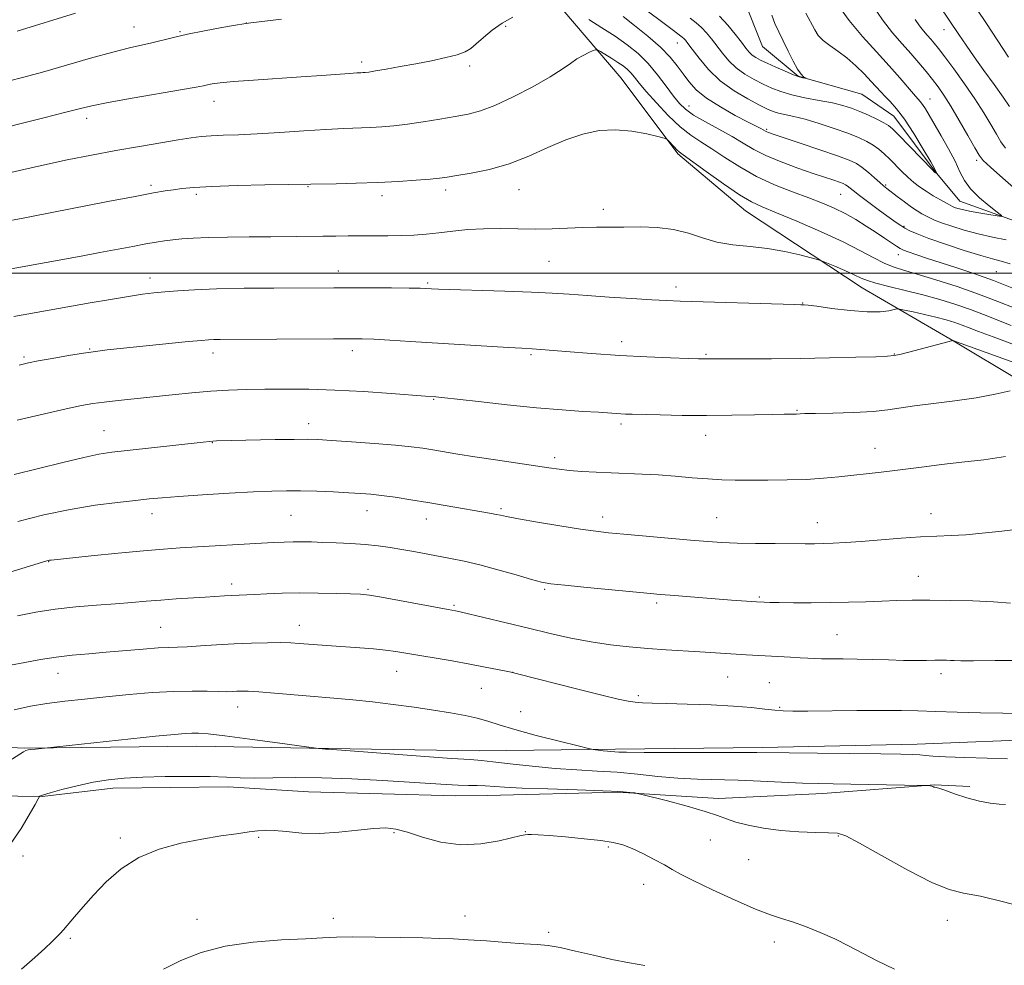
# Model space of a CAD drawing. Extents: x 2162300 to 2165200, y 342300 to 345200.
# Drawn here: x 2163106 to 2163348, y 343830 to 344062 of the extents above; entities that cross this region are included whole.
import ezdxf

# ---------------------------------------------------------------- set-up
doc = ezdxf.new("R2010")
doc.units = 0
doc.header["$MEASUREMENT"] = 0
for name, color, linetype, lineweight in [('32000', 7, 'Continuous', 0), ('DTM HARD BREAKLINE', 7, 'Continuous', 0), ('DTM SPOT ELEVATION', 2, 'Continuous', 13), ('INDEX CONTOUR', 41, 'Continuous', 13), ('INTERMEDIATE CONTOUR', 44, 'Continuous', 0)]:
    doc.layers.add(name, color=color, linetype=linetype, lineweight=lineweight)

msp = doc.modelspace()

# ---------------------------------------------------------------- linework, layer by layer
at = {"layer": '32000', "flags": 128}
msp.add_lwpolyline([(2162500, 344000), (2165000, 344000)], dxfattribs=at)
at = {"layer": 'DTM HARD BREAKLINE'}
for points in [[(2163490.51, 343940.96, 1158.52), (2163479.47, 343944.51, 1156.5), (2163468.9, 343947.61, 1154.85), (2163447.31, 343951.5, 1153.48), (2163437.67, 343952.77, 1151.55), (2163425.76, 343952.18, 1148.94), (2163414.71, 343957.56, 1147.98), (2163407.31, 343962.98, 1147.06), (2163401.24, 343973.92, 1146.6), (2163389.18, 343987.08, 1145.78), (2163382.23, 343994.34, 1144.54), (2163369.27, 344005.66, 1143.49), (2163355.92, 344011.01, 1142.57), (2163337.52, 344017.69, 1141.2), (2163331.48, 344024.96, 1139.91), (2163321.25, 344038.6, 1139.18), (2163313.4, 344044.02, 1138.68), (2163297.77, 344048.43, 1137.9), (2163288.98, 344055.67, 1136.7), (2163284.27, 344067.53, 1135.42)], [(2163066.24, 343885.06, 1168.19), (2163107.51, 343883.21, 1171.9), (2163149.67, 343883.67, 1172.64), (2163182.22, 343883.1, 1171.95), (2163219.35, 343882.58, 1171.26), (2163252.8, 343882.95, 1169.75), (2163289, 343883.34, 1169.66), (2163327.04, 343884.2, 1169.34), (2163360.02, 343885.48, 1168.97), (2163385.69, 343885.75, 1168.05), (2163400.33, 343887.74, 1166.86), (2163406.23, 343893.31, 1166.17), (2163404.23, 343908.87, 1164.75), (2163396.64, 343933.08, 1163.29), (2163385.46, 343949, 1161.82), (2163368.35, 343963.94, 1159.48), (2163336.05, 343983.3, 1156.04), (2163313.45, 343996.35, 1152.7), (2163284.83, 344015.29, 1150.77), (2163268.18, 344029.32, 1150.22), (2163254.23, 344047.96, 1149.12), (2163239.84, 344064.76, 1146.47)], [(2163010.89, 343874.84, 1169.29), (2163033.35, 343874.62, 1169.93), (2163055.35, 343874.86, 1170.53), (2163070.48, 343874.11, 1170.94), (2163093.88, 343871.61, 1172.31), (2163111.76, 343871.34, 1174.06), (2163129.15, 343873.36, 1174.51), (2163157.57, 343873.67, 1174.51), (2163177.29, 343872.51, 1175.16), (2163213.51, 343871.52, 1174.79), (2163221.3, 343871.61, 1174.79), (2163253.37, 343872.41, 1174.15), (2163278.14, 343870.84, 1173.41), (2163303.79, 343872.04, 1172.64), (2163331.27, 343874.17, 1171.95), (2163339.98, 343873.8, 1171.49)]]:
    msp.add_polyline3d(points, dxfattribs=at)
at = {"layer": 'DTM SPOT ELEVATION'}
for p in [(2163134.4, 344060.51, 1143.24), (2163162.02, 344061.49, 1143.99), (2163225.84, 344060.68, 1146.24), (2163145.74, 344059.35, 1143.89), (2163333.6, 344059.85, 1147.32), (2163268, 344056.61, 1142.76), (2163190.36, 344051.92, 1145.61), (2163216.94, 344050.92, 1146.39), (2163154.08, 344042.19, 1146.66), (2163270.88, 344041.09, 1145.28), (2163330.14, 344042.84, 1142.8), (2163122.71, 344038.09, 1146.48), (2163290.03, 344035.32, 1143.8), (2163341.67, 344027.74, 1143.66), (2163138.54, 344021.56, 1149.69), (2163177.22, 344021.22, 1150.1), (2163319.25, 344021.65, 1143.82), (2163149.72, 344019.35, 1150.33), (2163195.4, 344019, 1150.46), (2163211.02, 344020.42, 1150.43), (2163229.05, 344020.5, 1150.8), (2163308.18, 344019.38, 1146.9), (2163249.84, 344015.67, 1151.54), (2163323.8, 344011.53, 1145.84), (2163322.39, 344004.52, 1148.6), (2163236.48, 344002.88, 1152.92), (2163184.61, 344000.5, 1153.35), (2163346.52, 344000.37, 1147.04), (2163138.36, 343998.77, 1153.42), (2163206.58, 343997.6, 1153.79), (2163267.67, 343996.58, 1153.51), (2163298.85, 343992.69, 1153.93), (2163254.31, 343983.15, 1155.49), (2163123.45, 343981.37, 1155.89), (2163153.82, 343980.36, 1156.53), (2163188.08, 343980.96, 1156.47), (2163275.05, 343980.01, 1155.84), (2163321.38, 343980.14, 1155.92), (2163107.31, 343979.4, 1155.75), (2163232, 343979.94, 1156.21), (2163208.09, 343968.98, 1158.1), (2163297.45, 343966.23, 1157.89), (2163127.05, 343961.27, 1159.12), (2163177.36, 343962.96, 1159.41), (2163254.21, 343962.89, 1158.35), (2163153.69, 343958.29, 1160.07), (2163275, 343960.14, 1158.67), (2163316.65, 343956.95, 1159.28), (2163237.89, 343954.61, 1159.6), (2163191.72, 343941.59, 1162.67), (2163224.62, 343942.06, 1161.76), (2163138.82, 343940.86, 1162.59), (2163173.01, 343940.47, 1162.97), (2163206.32, 343939.54, 1162.64), (2163249.69, 343940.06, 1161.46), (2163277.67, 343939.88, 1161.13), (2163330.46, 343940.89, 1161.34), (2163302.43, 343938.68, 1161.28), (2163113.4, 343929.02, 1164.06), (2163327.31, 343925.46, 1163.22), (2163158.4, 343923.61, 1165.53), (2163191.93, 343922.23, 1165.81), (2163235.43, 343922.24, 1164.21), (2163288.19, 343920.39, 1163.81), (2163213.06, 343918.35, 1165.79), (2163262.93, 343918.92, 1164.31), (2163140.93, 343912.91, 1167.09), (2163175.08, 343913.38, 1167.31), (2163307.3, 343911.1, 1165.07), (2163115.69, 343901.63, 1168.73), (2163199.02, 343902.09, 1168.78), (2163227.56, 343901.86, 1167.99), (2163280.42, 343900.73, 1166.86), (2163332.85, 343901.55, 1166.45), (2163219.83, 343897.96, 1168.88), (2163290.62, 343899.31, 1167), (2163258.4, 343896.1, 1167.73), (2163159.92, 343893.33, 1170.66), (2163293.2, 343893.21, 1167.84), (2163229.5, 343892.15, 1169.14), (2163165.07, 343861.28, 1176.2), (2163198.36, 343862.43, 1176.15), (2163230.63, 343862.68, 1175.95), (2163307.64, 343861.59, 1174.12), (2163131.04, 343861.15, 1175.68), (2163251.03, 343858.91, 1176.23), (2163276.12, 343860.62, 1175.07), (2163107.11, 343856.68, 1174.39), (2163285.61, 343855.81, 1174.96), (2163259.71, 343849.77, 1176.58), (2163215.83, 343841.97, 1177.4), (2163149.9, 343841.12, 1177.45), (2163183.39, 343841.34, 1177.54), (2163334.47, 343840.89, 1174.53), (2163236.34, 343837.96, 1177.65), (2163118.74, 343836.47, 1176.22), (2163291.89, 343835.52, 1176.51)]:
    msp.add_point(p, dxfattribs=at)
at = {"layer": 'INDEX CONTOUR'}
for points in [[(2163341.679, 344064.895, 1150), (2163344.04, 344061.338, 1150), (2163349.473, 344053.111, 1150)], [(2163299.634, 344063.916, 1140), (2163301.807, 344059.787, 1140), (2163302.705, 344058.389, 1140), (2163303.861, 344057.176, 1140), (2163305.498, 344055.942, 1140), (2163307.518, 344054.561, 1140), (2163309.73, 344052.925, 1140), (2163311.951, 344050.99, 1140), (2163314.01, 344048.971, 1140), (2163315.738, 344047.144, 1140), (2163318.086, 344044.537, 1140), (2163319.134, 344043.428, 1140), (2163320.398, 344042.153, 1140), (2163321.973, 344040.397, 1140), (2163323.924, 344037.818, 1140), (2163326.228, 344034.286, 1140), (2163328.52, 344030.496, 1140), (2163330.344, 344027.353, 1140), (2163331.374, 344025.528, 1140), (2163331.783, 344024.759, 1140), (2163331.889, 344024.483, 1140), (2163331.874, 344024.472, 1140), (2163331.426, 344024.727, 1140), (2163331.264, 344024.855, 1140), (2163330.755, 344025.363, 1140), (2163322.441, 344033.977, 1140), (2163320.971, 344035.456, 1140), (2163319.954, 344036.306, 1140), (2163318.818, 344036.984, 1140), (2163317.132, 344037.842, 1140), (2163315.061, 344038.822, 1140), (2163312.914, 344039.765, 1140), (2163310.893, 344040.548, 1140), (2163308.763, 344041.208, 1140), (2163306.179, 344041.823, 1140), (2163302.943, 344042.456, 1140), (2163299.426, 344043.126, 1140), (2163296.15, 344043.841, 1140), (2163293.491, 344044.611, 1140), (2163291.265, 344045.469, 1140), (2163289.151, 344046.445, 1140), (2163286.909, 344047.578, 1140), (2163284.637, 344048.899, 1140), (2163282.516, 344050.44, 1140), (2163280.685, 344052.204, 1140), (2163279.112, 344054.078, 1140), (2163276.456, 344057.603, 1140), (2163275.237, 344059.102, 1140), (2163274.007, 344060.402, 1140), (2163272.688, 344061.531, 1140), (2163271.149, 344062.67, 1140)], [(2163351.058, 343991.374, 1150), (2163346.893, 343993.042, 1150), (2163342.122, 343994.841, 1150), (2163336.832, 343996.676, 1150), (2163331.581, 343998.381, 1150), (2163327.043, 343999.766, 1150), (2163323.686, 344000.728, 1150), (2163321.155, 344001.505, 1150), (2163318.884, 344002.42, 1150), (2163316.342, 344003.738, 1150), (2163313.109, 344005.498, 1150), (2163308.8, 344007.686, 1150), (2163303.28, 344010.217, 1150), (2163297.43, 344012.739, 1150), (2163292.384, 344014.831, 1150), (2163288.904, 344016.26, 1150), (2163286.257, 344017.514, 1150), (2163283.338, 344019.274, 1150), (2163279.398, 344021.963, 1150), (2163275.127, 344025.006, 1150), (2163269.488, 344029.072, 1150), (2163268.495, 344029.808, 1150), (2163267.92, 344030.324, 1150), (2163267.235, 344031.035, 1150), (2163265.875, 344032.514, 1150), (2163265.455, 344032.909, 1150), (2163264.778, 344033.185, 1150), (2163263.264, 344033.576, 1150), (2163260.515, 344034.225, 1150), (2163256.864, 344034.894, 1150), (2163252.828, 344035.249, 1150), (2163248.811, 344035.02, 1150), (2163244.784, 344034.178, 1150), (2163240.608, 344032.756, 1150), (2163236.177, 344030.846, 1150), (2163231.516, 344028.764, 1150), (2163226.684, 344026.886, 1150), (2163221.814, 344025.503, 1150), (2163217.34, 344024.577, 1150), (2163213.772, 344023.986, 1150), (2163211.382, 344023.611, 1150), (2163209.498, 344023.354, 1150), (2163207.214, 344023.118, 1150), (2163203.824, 344022.833, 1150), (2163199.445, 344022.531, 1150), (2163194.396, 344022.271, 1150), (2163189.065, 344022.094, 1150), (2163184.108, 344021.989, 1150), (2163177.846, 344021.884, 1150), (2163172.302, 344021.771, 1150), (2163166.602, 344021.667, 1150), (2163159.768, 344021.519, 1150), (2163153.492, 344021.322, 1150), (2163149.066, 344021.075, 1150), (2163146.169, 344020.796, 1150), (2163144.076, 344020.505, 1150), (2163142.037, 344020.19, 1150), (2163139.189, 344019.702, 1150), (2163134.641, 344018.858, 1150), (2163127.947, 344017.566, 1150), (2163109.547, 344013.975, 1150), (2163107.137, 344013.52, 1150), (2163101.824, 344012.56, 1150)], [(2163348.725, 343954.922, 1160), (2163343.385, 343954.136, 1160), (2163338.017, 343953.5, 1160), (2163333.035, 343952.943, 1160), (2163328.741, 343952.408, 1160), (2163321.546, 343951.442, 1160), (2163318.176, 343951.045, 1160), (2163307.788, 343949.934, 1160), (2163303.957, 343949.574, 1160), (2163299.716, 343949.295, 1160), (2163295.024, 343949.142, 1160), (2163290.254, 343949.088, 1160), (2163285.878, 343949.091, 1160), (2163282.215, 343949.123, 1160), (2163278.935, 343949.211, 1160), (2163275.546, 343949.397, 1160), (2163271.689, 343949.701, 1160), (2163267.522, 343950.057, 1160), (2163263.332, 343950.373, 1160), (2163259.343, 343950.583, 1160), (2163251.768, 343950.86, 1160), (2163248.044, 343951.037, 1160), (2163244.536, 343951.255, 1160), (2163241.493, 343951.498, 1160), (2163238.993, 343951.766, 1160), (2163236.457, 343952.113, 1160), (2163223.306, 343954.058, 1160), (2163218.244, 343954.828, 1160), (2163214.05, 343955.499, 1160), (2163207.892, 343956.539, 1160), (2163205.394, 343956.939, 1160), (2163202.572, 343957.305, 1160), (2163198.741, 343957.687, 1160), (2163193.533, 343958.112, 1160), (2163187.861, 343958.529, 1160), (2163182.96, 343958.866, 1160), (2163179.636, 343959.068, 1160), (2163177.011, 343959.149, 1160), (2163173.786, 343959.135, 1160), (2163169.092, 343959.057, 1160), (2163154.666, 343958.741, 1160), (2163153.783, 343958.701, 1160), (2163152.942, 343958.633, 1160), (2163151.411, 343958.472, 1160), (2163132.748, 343956.402, 1160), (2163128.937, 343955.965, 1160), (2163125.752, 343955.483, 1160), (2163122.012, 343954.704, 1160), (2163116.88, 343953.467, 1160), (2163104.946, 343950.464, 1160)], [(2163349.213, 343880.629, 1170), (2163344.225, 343880.786, 1170), (2163338.739, 343880.922, 1170), (2163333.998, 343881.067, 1170), (2163330.912, 343881.24, 1170), (2163329.049, 343881.42, 1170), (2163327.64, 343881.571, 1170), (2163325.904, 343881.672, 1170), (2163322.996, 343881.739, 1170), (2163318.06, 343881.798, 1170), (2163302.529, 343881.951, 1170), (2163295.526, 343882.03, 1170), (2163287.564, 343882.142, 1170), (2163282.88, 343882.167, 1170), (2163267.072, 343882.165, 1170), (2163259.829, 343882.175, 1170), (2163255.535, 343882.213, 1170), (2163253.6, 343882.267, 1170), (2163251.652, 343882.397, 1170), (2163250.841, 343882.465, 1170), (2163249.819, 343882.574, 1170), (2163247.926, 343882.805, 1170), (2163247.323, 343882.896, 1170), (2163246.206, 343883.151, 1170), (2163243.616, 343883.784, 1170), (2163238.988, 343884.929, 1170), (2163233.336, 343886.364, 1170), (2163228.066, 343887.78, 1170), (2163224.222, 343888.937, 1170), (2163221.392, 343889.852, 1170), (2163218.804, 343890.608, 1170), (2163215.803, 343891.282, 1170), (2163212.229, 343891.925, 1170), (2163208.04, 343892.58, 1170), (2163203.261, 343893.273, 1170), (2163198.162, 343893.96, 1170), (2163193.076, 343894.575, 1170), (2163188.246, 343895.071, 1170), (2163183.538, 343895.49, 1170), (2163168.974, 343896.723, 1170), (2163165.095, 343897.029, 1170), (2163162.494, 343897.186, 1170), (2163160.86, 343897.225, 1170), (2163159.702, 343897.189, 1170), (2163158.566, 343897.128, 1170), (2163157.139, 343897.085, 1170), (2163155.146, 343897.101, 1170), (2163152.354, 343897.189, 1170), (2163148.707, 343897.256, 1170), (2163144.198, 343897.177, 1170), (2163138.889, 343896.867, 1170), (2163133.161, 343896.387, 1170), (2163127.472, 343895.836, 1170), (2163122.197, 343895.291, 1170), (2163117.377, 343894.75, 1170), (2163112.971, 343894.19, 1170), (2163108.899, 343893.557, 1170), (2163104.921, 343892.664, 1170)]]:
    msp.add_polyline3d(points, dxfattribs=at)
at = {"layer": 'INTERMEDIATE CONTOUR'}
for points in [[(2163327.796, 344072.83, 1148), (2163337.264, 344058.674, 1148), (2163339.051, 344056.028, 1148), (2163341.037, 344053.186, 1148), (2163343.452, 344049.829, 1148), (2163345.986, 344046.332, 1148), (2163348.19, 344043.236, 1148), (2163349.748, 344040.926, 1148)], [(2163307.516, 344065.94, 1142), (2163310.326, 344062.09, 1142), (2163313.591, 344058.179, 1142), (2163317.008, 344054.393, 1142), (2163320.171, 344050.952, 1142), (2163322.75, 344048.046, 1142), (2163326.149, 344044.047, 1142), (2163327.771, 344042.187, 1142), (2163328.35, 344041.429, 1142), (2163329.032, 344040.379, 1142), (2163329.952, 344038.847, 1142), (2163332.91, 344033.769, 1142), (2163334.726, 344030.546, 1142), (2163336.336, 344027.481, 1142), (2163337.533, 344024.938, 1142), (2163338.648, 344022.765, 1142), (2163340.15, 344020.689, 1142), (2163342.322, 344018.533, 1142), (2163344.716, 344016.523, 1142), (2163346.699, 344014.984, 1142), (2163347.742, 344014.153, 1142), (2163347.737, 344013.909, 1142), (2163346.679, 344014.044, 1142), (2163344.665, 344014.371, 1142), (2163342.193, 344014.788, 1142), (2163339.86, 344015.221, 1142), (2163338.138, 344015.601, 1142), (2163336.987, 344015.917, 1142), (2163336.241, 344016.168, 1142), (2163335.713, 344016.378, 1142), (2163335.132, 344016.664, 1142), (2163334.212, 344017.167, 1142), (2163332.764, 344017.983, 1142), (2163330.991, 344019.016, 1142), (2163329.198, 344020.121, 1142), (2163327.617, 344021.197, 1142), (2163326.182, 344022.305, 1142), (2163324.762, 344023.548, 1142), (2163323.262, 344024.988, 1142), (2163320.259, 344027.994, 1142), (2163318.905, 344029.297, 1142), (2163317.59, 344030.435, 1142), (2163316.205, 344031.447, 1142), (2163314.619, 344032.381, 1142), (2163312.621, 344033.325, 1142), (2163309.981, 344034.372, 1142), (2163306.599, 344035.574, 1142), (2163302.901, 344036.787, 1142), (2163299.445, 344037.817, 1142), (2163296.669, 344038.527, 1142), (2163292.929, 344039.356, 1142), (2163291.617, 344039.748, 1142), (2163290.198, 344040.342, 1142), (2163288.208, 344041.317, 1142), (2163285.344, 344042.811, 1142), (2163281.967, 344044.812, 1142), (2163278.599, 344047.271, 1142), (2163275.685, 344050.067, 1142), (2163273.357, 344052.815, 1142), (2163271.668, 344055.062, 1142), (2163270.622, 344056.481, 1142), (2163270.029, 344057.246, 1142), (2163269.654, 344057.654, 1142), (2163269.233, 344058.01, 1142), (2163266.772, 344059.859, 1142), (2163264.132, 344061.859, 1142), (2163260.971, 344064.209, 1142)], [(2163316.008, 344065.888, 1144), (2163318.482, 344062.254, 1144), (2163320.947, 344059.093, 1144), (2163323.305, 344056.382, 1144), (2163325.494, 344053.96, 1144), (2163327.466, 344051.698, 1144), (2163329.221, 344049.582, 1144), (2163330.774, 344047.633, 1144), (2163332.173, 344045.797, 1144), (2163333.607, 344043.739, 1144), (2163335.3, 344041.052, 1144), (2163337.366, 344037.539, 1144), (2163339.474, 344033.839, 1144), (2163341.184, 344030.797, 1144), (2163342.26, 344028.962, 1144), (2163343.282, 344027.69, 1144), (2163345.035, 344026.034, 1144), (2163348.076, 344023.313, 1144), (2163352.045, 344019.89, 1144)], [(2163227.531, 344062.934, 1146), (2163224.923, 344061.454, 1146), (2163222.488, 344059.708, 1146), (2163220.343, 344057.922, 1146), (2163218.586, 344056.363, 1146), (2163217.213, 344055.226, 1146), (2163215.816, 344054.401, 1146), (2163213.885, 344053.701, 1146), (2163211.054, 344052.977, 1146), (2163207.534, 344052.225, 1146), (2163203.68, 344051.474, 1146), (2163199.85, 344050.765, 1146), (2163196.417, 344050.152, 1146), (2163193.757, 344049.696, 1146), (2163192.119, 344049.435, 1146), (2163191.237, 344049.322, 1146), (2163190.719, 344049.286, 1146), (2163190.169, 344049.265, 1146), (2163189.2, 344049.215, 1146), (2163187.421, 344049.099, 1146), (2163180.509, 344048.596, 1146), (2163175.467, 344048.24, 1146), (2163163.772, 344047.439, 1146), (2163158.858, 344047.071, 1146), (2163155.573, 344046.767, 1146), (2163153.619, 344046.516, 1146), (2163152.449, 344046.3, 1146), (2163151.447, 344046.077, 1146), (2163149.713, 344045.725, 1146), (2163146.277, 344045.099, 1146), (2163133.973, 344042.977, 1146), (2163128.039, 344041.919, 1146), (2163123.981, 344041.113, 1146), (2163120.878, 344040.378, 1146), (2163117.286, 344039.448, 1146), (2163112.195, 344038.147, 1146), (2163106.331, 344036.674, 1146), (2163100.852, 344035.313, 1146)], [(2163170.7, 344062.45, 1144), (2163163.122, 344061.54, 1144), (2163161.42, 344061.303, 1144), (2163159.371, 344060.962, 1144), (2163155.961, 344060.369, 1144), (2163151.706, 344059.594, 1144), (2163147.508, 344058.755, 1144), (2163144.065, 344057.957, 1144), (2163138.804, 344056.613, 1144), (2163133.296, 344055.388, 1144), (2163129.178, 344054.355, 1144), (2163123.672, 344052.825, 1144), (2163111.849, 344049.412, 1144), (2163107.304, 344048.151, 1144), (2163103.443, 344047.149, 1144)], [(2163120.031, 344063.877, 1142), (2163105.654, 344059.452, 1142)], [(2163349.893, 344002.267, 1146), (2163347.712, 344002.908, 1146), (2163345.562, 344003.481, 1146), (2163342.68, 344004.302, 1146), (2163338.599, 344005.58, 1146), (2163334.013, 344007.098, 1146), (2163329.91, 344008.528, 1146), (2163327.04, 344009.62, 1146), (2163325.213, 344010.423, 1146), (2163324.004, 344011.059, 1146), (2163322.996, 344011.67, 1146), (2163321.829, 344012.465, 1146), (2163320.15, 344013.671, 1146), (2163317.768, 344015.406, 1146), (2163315.12, 344017.352, 1146), (2163312.801, 344019.085, 1146), (2163311.26, 344020.277, 1146), (2163309.83, 344021.434, 1146), (2163309.394, 344021.727, 1146), (2163308.832, 344021.991, 1146), (2163307.937, 344022.323, 1146), (2163306.51, 344022.813, 1146), (2163301.464, 344024.518, 1146), (2163297.695, 344025.818, 1146), (2163293.604, 344027.318, 1146), (2163289.835, 344028.877, 1146), (2163286.83, 344030.395, 1146), (2163284.238, 344031.928, 1146), (2163281.508, 344033.571, 1146), (2163278.275, 344035.373, 1146), (2163274.927, 344037.196, 1146), (2163272.041, 344038.857, 1146), (2163270.013, 344040.264, 1146), (2163268.525, 344041.695, 1146), (2163267.084, 344043.515, 1146), (2163265.295, 344045.966, 1146), (2163263.176, 344048.774, 1146), (2163260.843, 344051.542, 1146), (2163258.378, 344053.965, 1146), (2163255.714, 344056.129, 1146), (2163252.748, 344058.216, 1146), (2163249.472, 344060.336, 1146), (2163246.273, 344062.309, 1146)], [(2163348.905, 344008.213, 1144), (2163345.539, 344008.869, 1144), (2163342.008, 344009.643, 1144), (2163338.586, 344010.556, 1144), (2163335.518, 344011.508, 1144), (2163333.043, 344012.364, 1144), (2163331.31, 344013.03, 1144), (2163330.114, 344013.561, 1144), (2163329.157, 344014.049, 1144), (2163328.175, 344014.591, 1144), (2163327.028, 344015.289, 1144), (2163325.605, 344016.252, 1144), (2163323.87, 344017.519, 1144), (2163322.08, 344018.874, 1144), (2163319.547, 344020.82, 1144), (2163318.767, 344021.448, 1144), (2163317.86, 344022.236, 1144), (2163316.56, 344023.402, 1144), (2163315.022, 344024.754, 1144), (2163313.497, 344025.998, 1144), (2163312.091, 344026.942, 1144), (2163310.282, 344027.794, 1144), (2163307.396, 344028.864, 1144), (2163303.078, 344030.345, 1144), (2163298.241, 344031.963, 1144), (2163291.63, 344034.158, 1144), (2163290.468, 344034.555, 1144), (2163290.012, 344034.734, 1144), (2163289.734, 344034.875, 1144), (2163289.12, 344035.23, 1144), (2163288.572, 344035.522, 1144), (2163285.45, 344037.133, 1144), (2163282.291, 344038.784, 1144), (2163278.606, 344040.843, 1144), (2163275.197, 344043.021, 1144), (2163272.672, 344045.097, 1144), (2163270.868, 344047.073, 1144), (2163269.427, 344049.014, 1144), (2163268.001, 344050.991, 1144), (2163266.267, 344053.122, 1144), (2163263.912, 344055.533, 1144), (2163260.796, 344058.252, 1144), (2163257.476, 344060.914, 1144), (2163254.677, 344063.056, 1144)], [(2163291.256, 344063.394, 1138), (2163292.02, 344061.34, 1138), (2163292.968, 344059.298, 1138), (2163294.076, 344057.077, 1138), (2163295.3, 344054.587, 1138), (2163296.527, 344052.141, 1138), (2163297.622, 344050.149, 1138), (2163298.475, 344048.912, 1138), (2163299.088, 344048.29, 1138), (2163299.675, 344047.915, 1138), (2163299.658, 344047.888, 1138), (2163299.418, 344047.922, 1138), (2163298.918, 344048.017, 1138), (2163298.025, 344048.263, 1138), (2163296.584, 344048.774, 1138), (2163294.538, 344049.607, 1138), (2163292.229, 344050.61, 1138), (2163290.094, 344051.574, 1138), (2163288.474, 344052.346, 1138), (2163287.308, 344052.986, 1138), (2163286.434, 344053.61, 1138), (2163285.684, 344054.342, 1138), (2163284.867, 344055.341, 1138), (2163283.784, 344056.773, 1138), (2163282.29, 344058.725, 1138), (2163280.445, 344060.958, 1138), (2163278.359, 344063.15, 1138)], [(2163326.555, 344062.328, 1146), (2163327.589, 344060.806, 1146), (2163328.57, 344059.549, 1146), (2163329.507, 344058.47, 1146), (2163330.377, 344057.508, 1146), (2163331.21, 344056.542, 1146), (2163332.253, 344055.235, 1146), (2163333.806, 344053.196, 1146), (2163336.048, 344050.182, 1146), (2163338.67, 344046.556, 1146), (2163341.24, 344042.828, 1146), (2163343.407, 344039.435, 1146), (2163345.147, 344036.518, 1146), (2163346.515, 344034.139, 1146), (2163347.616, 344032.296, 1146), (2163348.748, 344030.699, 1146)], [(2163350.727, 343996.215, 1148), (2163345.77, 343998.15, 1148), (2163340.968, 343999.879, 1148), (2163336.543, 344001.366, 1148), (2163329.311, 344003.714, 1148), (2163326.689, 344004.58, 1148), (2163324.807, 344005.22, 1148), (2163323.635, 344005.651, 1148), (2163322.83, 344006.039, 1148), (2163321.963, 344006.588, 1148), (2163318.98, 344008.62, 1148), (2163316.896, 344010.019, 1148), (2163314.505, 344011.577, 1148), (2163311.921, 344013.173, 1148), (2163309.273, 344014.673, 1148), (2163306.618, 344015.991, 1148), (2163303.746, 344017.227, 1148), (2163300.375, 344018.522, 1148), (2163296.336, 344020.005, 1148), (2163291.908, 344021.738, 1148), (2163287.477, 344023.769, 1148), (2163283.378, 344026.087, 1148), (2163279.715, 344028.456, 1148), (2163276.539, 344030.573, 1148), (2163273.835, 344032.273, 1148), (2163271.341, 344033.909, 1148), (2163268.732, 344035.965, 1148), (2163265.81, 344038.745, 1148), (2163262.886, 344041.838, 1148), (2163260.399, 344044.652, 1148), (2163258.663, 344046.737, 1148), (2163257.499, 344048.189, 1148), (2163256.604, 344049.246, 1148), (2163255.708, 344050.122, 1148), (2163254.678, 344050.944, 1148), (2163253.412, 344051.814, 1148), (2163251.88, 344052.79, 1148), (2163249.11, 344054.482, 1148), (2163248.402, 344054.875, 1148), (2163247.939, 344054.932, 1148), (2163247.322, 344054.701, 1148), (2163246.255, 344054.226, 1148), (2163244.846, 344053.533, 1148), (2163243.306, 344052.644, 1148), (2163241.723, 344051.55, 1148), (2163239.699, 344050.131, 1148), (2163236.714, 344048.236, 1148), (2163232.484, 344045.828, 1148), (2163227.669, 344043.31, 1148), (2163223.159, 344041.199, 1148), (2163219.589, 344039.866, 1148), (2163216.552, 344039.096, 1148), (2163213.381, 344038.529, 1148), (2163209.605, 344037.885, 1148), (2163205.526, 344037.205, 1148), (2163201.64, 344036.611, 1148), (2163198.314, 344036.195, 1148), (2163195.384, 344035.934, 1148), (2163192.557, 344035.778, 1148), (2163185.981, 344035.55, 1148), (2163181.567, 344035.339, 1148), (2163176.135, 344034.997, 1148), (2163170.262, 344034.6, 1148), (2163164.705, 344034.252, 1148), (2163160.069, 344034.029, 1148), (2163156.346, 344033.886, 1148), (2163153.376, 344033.748, 1148), (2163150.919, 344033.546, 1148), (2163148.422, 344033.224, 1148), (2163145.254, 344032.73, 1148), (2163140.951, 344032.027, 1148), (2163135.716, 344031.141, 1148), (2163129.921, 344030.113, 1148), (2163123.915, 344028.988, 1148), (2163117.971, 344027.811, 1148), (2163112.339, 344026.632, 1148), (2163107.271, 344025.506, 1148), (2163103.026, 344024.518, 1148)], [(2163350.162, 343987.113, 1152), (2163343.365, 343989.793, 1152), (2163340.112, 343991.019, 1152), (2163336.512, 343992.26, 1152), (2163332.572, 343993.492, 1152), (2163328.376, 343994.666, 1152), (2163324.075, 343995.741, 1152), (2163320.086, 343996.69, 1152), (2163316.892, 343997.489, 1152), (2163314.776, 343998.147, 1152), (2163313.231, 343998.792, 1152), (2163311.55, 343999.58, 1152), (2163309.252, 344000.601, 1152), (2163306.752, 344001.671, 1152), (2163304.694, 344002.538, 1152), (2163303.472, 344003.037, 1152), (2163302.5, 344003.356, 1152), (2163300.939, 344003.765, 1152), (2163298.175, 344004.455, 1152), (2163294.45, 344005.281, 1152), (2163290.225, 344006.014, 1152), (2163285.906, 344006.51, 1152), (2163281.707, 344006.954, 1152), (2163277.783, 344007.611, 1152), (2163274.218, 344008.645, 1152), (2163270.772, 344009.808, 1152), (2163267.124, 344010.756, 1152), (2163263.072, 344011.226, 1152), (2163258.869, 344011.341, 1152), (2163254.884, 344011.31, 1152), (2163248.118, 344011.292, 1152), (2163244.801, 344011.228, 1152), (2163237.224, 344010.895, 1152), (2163233.074, 344010.804, 1152), (2163228.806, 344010.855, 1152), (2163224.539, 344010.943, 1152), (2163220.388, 344010.92, 1152), (2163216.46, 344010.683, 1152), (2163212.788, 344010.303, 1152), (2163209.398, 344009.907, 1152), (2163206.272, 344009.588, 1152), (2163203.253, 344009.361, 1152), (2163200.146, 344009.219, 1152), (2163196.822, 344009.15, 1152), (2163193.413, 344009.13, 1152), (2163187.058, 344009.126, 1152), (2163184.043, 344009.111, 1152), (2163180.804, 344009.083, 1152), (2163168.07, 344008.943, 1152), (2163162.738, 344008.902, 1152), (2163157.393, 344008.847, 1152), (2163152.649, 344008.758, 1152), (2163148.963, 344008.613, 1152), (2163146.166, 344008.423, 1152), (2163143.929, 344008.201, 1152), (2163141.925, 344007.949, 1152), (2163139.824, 344007.628, 1152), (2163137.299, 344007.184, 1152), (2163134.098, 344006.581, 1152), (2163125.992, 344005.034, 1152), (2163121.41, 344004.185, 1152), (2163104.148, 344001.091, 1152)], [(2163350.942, 343982.361, 1154), (2163345.678, 343984.311, 1154), (2163342.111, 343985.665, 1154), (2163339.836, 343986.545, 1154), (2163338.101, 343987.198, 1154), (2163336.264, 343987.829, 1154), (2163334.138, 343988.48, 1154), (2163331.648, 343989.152, 1154), (2163328.819, 343989.833, 1154), (2163326.071, 343990.448, 1154), (2163323.923, 343990.912, 1154), (2163322.71, 343991.155, 1154), (2163322.032, 343991.186, 1154), (2163320.035, 343990.735, 1154), (2163317.918, 343990.478, 1154), (2163314.749, 343990.458, 1154), (2163310.518, 343990.798, 1154), (2163306.041, 343991.336, 1154), (2163302.341, 343991.837, 1154), (2163300.17, 343992.118, 1154), (2163299.196, 343992.217, 1154), (2163298.369, 343992.23, 1154), (2163296.882, 343992.267, 1154), (2163268.687, 343993.121, 1154), (2163265.364, 343993.256, 1154), (2163261.775, 343993.452, 1154), (2163256.87, 343993.755, 1154), (2163251.238, 343994.124, 1154), (2163245.877, 343994.494, 1154), (2163241.443, 343994.814, 1154), (2163237.215, 343995.09, 1154), (2163232.133, 343995.342, 1154), (2163225.565, 343995.582, 1154), (2163209.269, 343996.085, 1154), (2163207.543, 343996.154, 1154), (2163206.062, 343996.234, 1154), (2163204.739, 343996.268, 1154), (2163202.085, 343996.303, 1154), (2163197.708, 343996.341, 1154), (2163192.45, 343996.376, 1154), (2163187.463, 343996.399, 1154), (2163183.507, 343996.405, 1154), (2163168.742, 343996.337, 1154), (2163161.506, 343996.268, 1154), (2163154.691, 343996.134, 1154), (2163149.294, 343995.92, 1154), (2163145.195, 343995.657, 1154), (2163141.996, 343995.384, 1154), (2163139.273, 343995.118, 1154), (2163136.481, 343994.783, 1154), (2163133.056, 343994.276, 1154), (2163128.626, 343993.537, 1154), (2163123.604, 343992.657, 1154), (2163104.808, 343989.327, 1154)], [(2163355.139, 343976.431, 1156), (2163335.812, 343983.449, 1156), (2163335.761, 343983.447, 1156), (2163324.978, 343980.596, 1156), (2163322.773, 343980.029, 1156), (2163321.295, 343979.71, 1156), (2163319.692, 343979.561, 1156), (2163316.836, 343979.458, 1156), (2163311.926, 343979.306, 1156), (2163305.464, 343979.132, 1156), (2163298.28, 343978.991, 1156), (2163291.18, 343978.922, 1156), (2163284.877, 343978.908, 1156), (2163274.515, 343978.905, 1156), (2163273.272, 343978.937, 1156), (2163270.704, 343979.016, 1156), (2163266.335, 343979.162, 1156), (2163260.53, 343979.396, 1156), (2163253.863, 343979.745, 1156), (2163246.949, 343980.21, 1156), (2163240.569, 343980.701, 1156), (2163235.538, 343981.104, 1156), (2163232.296, 343981.347, 1156), (2163229.76, 343981.507, 1156), (2163226.469, 343981.703, 1156), (2163202.403, 343983.212, 1156), (2163197.313, 343983.511, 1156), (2163193.368, 343983.724, 1156), (2163190.521, 343983.84, 1156), (2163187.662, 343983.879, 1156), (2163183.418, 343983.868, 1156), (2163155.598, 343983.693, 1156), (2163154.003, 343983.664, 1156), (2163152.74, 343983.606, 1156), (2163150.967, 343983.458, 1156), (2163147.813, 343983.147, 1156), (2163127.771, 343981.101, 1156), (2163124.9, 343980.762, 1156), (2163121.956, 343980.332, 1156), (2163118.237, 343979.717, 1156), (2163114.258, 343979.021, 1156), (2163110.834, 343978.4, 1156), (2163108.442, 343977.934, 1156), (2163106.182, 343977.387, 1156)], [(2163349.896, 343971.061, 1158), (2163346.189, 343970.201, 1158), (2163341.562, 343969.331, 1158), (2163336.293, 343968.585, 1158), (2163331.002, 343967.953, 1158), (2163326.394, 343967.385, 1158), (2163319.81, 343966.373, 1158), (2163316.182, 343965.999, 1158), (2163311.397, 343965.752, 1158), (2163306.275, 343965.606, 1158), (2163301.99, 343965.517, 1158), (2163299.415, 343965.45, 1158), (2163298.202, 343965.399, 1158), (2163297.35, 343965.344, 1158), (2163296.977, 343965.338, 1158), (2163295.761, 343965.346, 1158), (2163294.277, 343965.332, 1158), (2163291.488, 343965.277, 1158), (2163287.04, 343965.174, 1158), (2163281.401, 343965.064, 1158), (2163275.242, 343965.004, 1158), (2163269.207, 343965.035, 1158), (2163263.831, 343965.121, 1158), (2163256.888, 343965.292, 1158), (2163255.242, 343965.347, 1158), (2163254.097, 343965.406, 1158), (2163248.607, 343965.775, 1158), (2163244.774, 343966.016, 1158), (2163239.685, 343966.377, 1158), (2163233.395, 343966.917, 1158), (2163226.168, 343967.65, 1158), (2163219.084, 343968.431, 1158), (2163210.13, 343969.444, 1158), (2163208.645, 343969.597, 1158), (2163206.116, 343969.78, 1158), (2163197.645, 343970.418, 1158), (2163190.859, 343970.88, 1158), (2163183.784, 343971.261, 1158), (2163177.354, 343971.456, 1158), (2163171.665, 343971.496, 1158), (2163166.601, 343971.45, 1158), (2163162.02, 343971.367, 1158), (2163157.666, 343971.22, 1158), (2163153.254, 343970.964, 1158), (2163148.582, 343970.572, 1158), (2163143.768, 343970.092, 1158), (2163130.462, 343968.687, 1158), (2163127.054, 343968.297, 1158), (2163124.299, 343967.918, 1158), (2163121.486, 343967.413, 1158), (2163117.721, 343966.623, 1158), (2163112.346, 343965.423, 1158), (2163105.645, 343963.844, 1158)], [(2163350.641, 343936.875, 1162), (2163347.102, 343936.504, 1162), (2163343.008, 343936.043, 1162), (2163338.954, 343935.657, 1162), (2163335.345, 343935.454, 1162), (2163331.824, 343935.338, 1162), (2163327.847, 343935.162, 1162), (2163323.069, 343934.823, 1162), (2163313.227, 343934.001, 1162), (2163309.378, 343933.732, 1162), (2163306.347, 343933.578, 1162), (2163303.91, 343933.502, 1162), (2163301.784, 343933.47, 1162), (2163299.449, 343933.468, 1162), (2163292.066, 343933.506, 1162), (2163287.259, 343933.553, 1162), (2163282.726, 343933.639, 1162), (2163279.002, 343933.784, 1162), (2163275.49, 343934.016, 1162), (2163271.306, 343934.365, 1162), (2163254.887, 343935.821, 1162), (2163251.127, 343936.173, 1162), (2163247.974, 343936.534, 1162), (2163244.239, 343937.069, 1162), (2163239.154, 343937.879, 1162), (2163233.611, 343938.802, 1162), (2163228.924, 343939.614, 1162), (2163226.042, 343940.147, 1162), (2163224.508, 343940.462, 1162), (2163223.506, 343940.681, 1162), (2163222.317, 343940.909, 1162), (2163210.899, 343942.908, 1162), (2163206.671, 343943.623, 1162), (2163202.494, 343944.299, 1162), (2163198.624, 343944.889, 1162), (2163195.303, 343945.349, 1162), (2163192.63, 343945.657, 1162), (2163190.141, 343945.859, 1162), (2163187.232, 343946.022, 1162), (2163183.498, 343946.194, 1162), (2163179.338, 343946.355, 1162), (2163175.35, 343946.467, 1162), (2163171.886, 343946.495, 1162), (2163168.32, 343946.416, 1162), (2163163.781, 343946.21, 1162), (2163157.762, 343945.874, 1162), (2163151.208, 343945.473, 1162), (2163145.429, 343945.087, 1162), (2163141.326, 343944.773, 1162), (2163138.158, 343944.477, 1162), (2163134.778, 343944.122, 1162), (2163130.289, 343943.627, 1162), (2163124.798, 343942.912, 1162), (2163118.667, 343941.898, 1162), (2163112.235, 343940.538, 1162), (2163105.78, 343938.938, 1162)], [(2163200.271, 343932.04, 1164), (2163197.382, 343932.512, 1164), (2163194.415, 343932.922, 1164), (2163191.209, 343933.255, 1164), (2163187.686, 343933.503, 1164), (2163184.104, 343933.681, 1164), (2163180.799, 343933.808, 1164), (2163178.023, 343933.9, 1164), (2163175.659, 343933.95, 1164), (2163173.501, 343933.951, 1164), (2163171.301, 343933.891, 1164), (2163168.635, 343933.764, 1164), (2163145.703, 343932.443, 1164), (2163141.648, 343932.163, 1164), (2163136.762, 343931.75, 1164), (2163130.478, 343931.147, 1164), (2163123.878, 343930.48, 1164), (2163114.019, 343929.455, 1164), (2163113.613, 343929.401, 1164), (2163113.353, 343929.348, 1164), (2163112.944, 343929.235, 1164), (2163089.104, 343921.935, 1164)], [(2163349.998, 343918.866, 1164), (2163345.793, 343919.173, 1164), (2163340.702, 343919.395, 1164), (2163335.258, 343919.527, 1164), (2163330.132, 343919.579, 1164), (2163325.81, 343919.559, 1164), (2163322.03, 343919.483, 1164), (2163318.344, 343919.366, 1164), (2163314.389, 343919.225, 1164), (2163310.128, 343919.089, 1164), (2163305.608, 343918.99, 1164), (2163300.955, 343918.952, 1164), (2163296.609, 343918.961, 1164), (2163293.091, 343918.996, 1164), (2163290.771, 343919.039, 1164), (2163289.426, 343919.081, 1164), (2163287.51, 343919.186, 1164), (2163281.325, 343919.636, 1164), (2163266.258, 343920.817, 1164), (2163263.832, 343921.019, 1164), (2163261.428, 343921.234, 1164), (2163245.84, 343922.719, 1164), (2163240.345, 343923.26, 1164), (2163236.892, 343923.641, 1164), (2163234.611, 343924.041, 1164), (2163232.121, 343924.706, 1164), (2163228.407, 343925.792, 1164), (2163223.905, 343927.093, 1164), (2163219.419, 343928.309, 1164), (2163215.568, 343929.216, 1164), (2163212.258, 343929.877, 1164), (2163203.21, 343931.519, 1164), (2163200.271, 343932.04, 1164)], [(2163352.743, 343904.759, 1166), (2163346.183, 343904.741, 1166), (2163340.91, 343904.691, 1166), (2163337.743, 343904.691, 1166), (2163336.141, 343904.733, 1166), (2163335.227, 343904.787, 1166), (2163334.257, 343904.827, 1166), (2163333.008, 343904.844, 1166), (2163331.39, 343904.834, 1166), (2163329.321, 343904.8, 1166), (2163326.748, 343904.774, 1166), (2163323.625, 343904.797, 1166), (2163319.971, 343904.891, 1166), (2163316.065, 343905.018, 1166), (2163312.247, 343905.12, 1166), (2163308.816, 343905.159, 1166), (2163303.521, 343905.172, 1166), (2163301.71, 343905.226, 1166), (2163300.098, 343905.322, 1166), (2163298.246, 343905.448, 1166), (2163295.84, 343905.593, 1166), (2163284.998, 343906.166, 1166), (2163282.471, 343906.313, 1166), (2163273.565, 343906.896, 1166), (2163265.278, 343907.411, 1166), (2163260.733, 343907.731, 1166), (2163256.166, 343908.118, 1166), (2163251.549, 343908.631, 1166), (2163246.806, 343909.337, 1166), (2163241.873, 343910.28, 1166), (2163236.736, 343911.417, 1166), (2163231.395, 343912.68, 1166), (2163214.94, 343916.642, 1166), (2163213.903, 343916.88, 1166), (2163213.433, 343916.974, 1166), (2163211.652, 343917.299, 1166), (2163199.679, 343919.542, 1166), (2163195.234, 343920.346, 1166), (2163192.287, 343920.823, 1166), (2163190.134, 343921.045, 1166), (2163187.67, 343921.156, 1166), (2163184.075, 343921.265, 1166), (2163179.672, 343921.355, 1166), (2163175.07, 343921.374, 1166), (2163170.799, 343921.29, 1166), (2163167.075, 343921.146, 1166), (2163164.035, 343921.005, 1166), (2163158.35, 343920.773, 1166), (2163156.637, 343920.666, 1166), (2163151.917, 343920.344, 1166), (2163144.777, 343919.901, 1166), (2163140.973, 343919.635, 1166), (2163137.407, 343919.341, 1166), (2163133.818, 343919.024, 1166), (2163129.813, 343918.691, 1166), (2163125.133, 343918.336, 1166), (2163120.058, 343917.916, 1166), (2163115.003, 343917.371, 1166), (2163110.277, 343916.656, 1166), (2163105.771, 343915.754, 1166)], [(2163352.68, 343891.761, 1168), (2163348.052, 343891.794, 1168), (2163342.573, 343891.896, 1168), (2163336.827, 343892.047, 1168), (2163331.557, 343892.214, 1168), (2163327.218, 343892.363, 1168), (2163323.128, 343892.469, 1168), (2163318.321, 343892.51, 1168), (2163312.209, 343892.475, 1168), (2163300.152, 343892.33, 1168), (2163296.443, 343892.312, 1168), (2163294.037, 343892.374, 1168), (2163292.008, 343892.545, 1168), (2163289.538, 343892.834, 1168), (2163286.247, 343893.19, 1168), (2163281.861, 343893.543, 1168), (2163276.328, 343893.836, 1168), (2163270.482, 343894.058, 1168), (2163265.381, 343894.209, 1168), (2163261.806, 343894.299, 1168), (2163259.44, 343894.377, 1168), (2163257.692, 343894.505, 1168), (2163255.942, 343894.758, 1168), (2163253.45, 343895.284, 1168), (2163249.449, 343896.248, 1168), (2163243.579, 343897.716, 1168), (2163228.728, 343901.485, 1168), (2163227.196, 343901.858, 1168), (2163225.894, 343902.135, 1168), (2163223.78, 343902.565, 1168), (2163220.754, 343903.159, 1168), (2163216.961, 343903.869, 1168), (2163212.61, 343904.643, 1168), (2163201.286, 343906.604, 1168), (2163198.796, 343907.004, 1168), (2163196.272, 343907.322, 1168), (2163193.286, 343907.597, 1168), (2163189.931, 343907.849, 1168), (2163182.995, 343908.348, 1168), (2163174.989, 343908.977, 1168), (2163172.962, 343909.094, 1168), (2163170.517, 343909.152, 1168), (2163167.252, 343909.142, 1168), (2163163.326, 343909.056, 1168), (2163159.043, 343908.882, 1168), (2163154.713, 343908.624, 1168), (2163150.713, 343908.348, 1168), (2163147.43, 343908.137, 1168), (2163145.052, 343908.039, 1168), (2163142.966, 343907.976, 1168), (2163140.358, 343907.84, 1168), (2163136.647, 343907.55, 1168), (2163127.566, 343906.772, 1168), (2163123.248, 343906.429, 1168), (2163119.203, 343906.075, 1168), (2163115.275, 343905.616, 1168), (2163111.358, 343904.994, 1168), (2163107.55, 343904.279, 1168), (2163103.996, 343903.577, 1168)], [(2163348.781, 343869.367, 1172), (2163347.173, 343869.44, 1172), (2163345.013, 343869.653, 1172), (2163342.336, 343870.154, 1172), (2163339.26, 343871.017, 1172), (2163336.238, 343872.021, 1172), (2163333.808, 343872.869, 1172), (2163332.356, 343873.341, 1172), (2163331.665, 343873.526, 1172), (2163331.361, 343873.588, 1172), (2163331.133, 343873.661, 1172), (2163330.887, 343873.753, 1172), (2163330.585, 343873.844, 1172), (2163330.211, 343873.914, 1172), (2163329.52, 343873.993, 1172), (2163329.221, 343874.011, 1172), (2163328.252, 343874.034, 1172), (2163306.328, 343874.412, 1172), (2163302.729, 343874.492, 1172), (2163298.829, 343874.634, 1172), (2163288.512, 343875.134, 1172), (2163282.981, 343875.355, 1172), (2163272.95, 343875.613, 1172), (2163268.138, 343875.854, 1172), (2163263.217, 343876.283, 1172), (2163258.224, 343876.803, 1172), (2163253.247, 343877.272, 1172), (2163248.324, 343877.597, 1172), (2163243.3, 343877.87, 1172), (2163237.967, 343878.232, 1172), (2163232.29, 343878.772, 1172), (2163226.913, 343879.376, 1172), (2163222.65, 343879.878, 1172), (2163219.863, 343880.171, 1172), (2163217.112, 343880.384, 1172), (2163212.505, 343880.704, 1172), (2163204.89, 343881.255, 1172), (2163182.18, 343882.925, 1172), (2163181.802, 343882.934, 1172), (2163181.493, 343882.957, 1172), (2163179.788, 343883.153, 1172), (2163169.714, 343884.518, 1172), (2163162.891, 343885.431, 1172), (2163156.743, 343886.225, 1172), (2163152.655, 343886.703, 1172), (2163150.23, 343886.904, 1172), (2163148.623, 343886.928, 1172), (2163146.97, 343886.846, 1172), (2163144.324, 343886.606, 1172), (2163139.717, 343886.125, 1172), (2163112.396, 343883.199, 1172), (2163110.141, 343882.99, 1172), (2163109.045, 343882.877, 1172), (2163108.32, 343882.775, 1172), (2163107.801, 343882.615, 1172), (2163107.225, 343882.309, 1172), (2163106.335, 343881.763, 1172), (2163102.708, 343879.468, 1172)], [(2163354.445, 343843.789, 1174), (2163348.223, 343845.447, 1174), (2163342.567, 343846.791, 1174), (2163338.429, 343847.603, 1174), (2163334.907, 343848.469, 1174), (2163330.632, 343850.181, 1174), (2163324.725, 343853.218, 1174), (2163318.266, 343856.812, 1174), (2163312.821, 343859.884, 1174), (2163309.477, 343861.624, 1174), (2163307.39, 343862.295, 1174), (2163305.232, 343862.427, 1174), (2163301.988, 343862.479, 1174), (2163297.888, 343862.62, 1174), (2163293.474, 343862.943, 1174), (2163289.237, 343863.511, 1174), (2163285.47, 343864.245, 1174), (2163282.415, 343865.035, 1174), (2163280.125, 343865.807, 1174), (2163277.898, 343866.646, 1174), (2163274.844, 343867.674, 1174), (2163270.432, 343868.944, 1174), (2163265.579, 343870.24, 1174), (2163259.3, 343871.855, 1174), (2163258.26, 343872.095, 1174), (2163257.551, 343872.205, 1174), (2163256.326, 343872.351, 1174), (2163253.909, 343872.545, 1174), (2163249.673, 343872.759, 1174), (2163243.357, 343872.973, 1174), (2163236.212, 343873.185, 1174), (2163229.861, 343873.397, 1174), (2163225.515, 343873.612, 1174), (2163220.751, 343873.94, 1174), (2163218.79, 343874.01, 1174), (2163216.633, 343874.054, 1174), (2163214.156, 343874.13, 1174), (2163211.187, 343874.289, 1174), (2163202.185, 343874.883, 1174), (2163195.508, 343875.3, 1174), (2163188.004, 343875.693, 1174), (2163180.595, 343875.94, 1174), (2163174.052, 343875.967, 1174), (2163168.538, 343875.879, 1174), (2163164.068, 343875.821, 1174), (2163160.512, 343875.906, 1174), (2163157.158, 343876.071, 1174), (2163153.148, 343876.218, 1174), (2163147.922, 343876.265, 1174), (2163142.088, 343876.208, 1174), (2163136.554, 343876.062, 1174), (2163131.986, 343875.827, 1174), (2163128.093, 343875.442, 1174), (2163124.346, 343874.829, 1174), (2163120.403, 343873.965, 1174), (2163116.678, 343873.021, 1174), (2163113.773, 343872.219, 1174), (2163112.111, 343871.729, 1174), (2163111.415, 343871.492, 1174), (2163111.229, 343871.403, 1174), (2163111.131, 343871.291, 1174), (2163110.828, 343870.765, 1174), (2163110.061, 343869.371, 1174), (2163108.632, 343866.817, 1174), (2163106.6, 343863.446, 1174), (2163104.084, 343859.76, 1174)], [(2163321.446, 343828.884, 1176), (2163317.211, 343830.965, 1176), (2163310.131, 343834.648, 1176), (2163306.742, 343836.311, 1176), (2163303.136, 343837.903, 1176), (2163299.552, 343839.334, 1176), (2163296.344, 343840.484, 1176), (2163293.671, 343841.33, 1176), (2163290.912, 343842.229, 1176), (2163287.255, 343843.633, 1176), (2163282.226, 343845.82, 1176), (2163276.717, 343848.359, 1176), (2163271.961, 343850.645, 1176), (2163268.832, 343852.239, 1176), (2163266.766, 343853.385, 1176), (2163264.84, 343854.489, 1176), (2163262.362, 343855.846, 1176), (2163259.56, 343857.294, 1176), (2163256.887, 343858.556, 1176), (2163254.618, 343859.431, 1176), (2163252.286, 343860.015, 1176), (2163249.239, 343860.478, 1176), (2163245.093, 343860.949, 1176), (2163240.538, 343861.393, 1176), (2163236.53, 343861.73, 1176), (2163233.802, 343861.907, 1176), (2163232.178, 343861.964, 1176), (2163231.264, 343861.964, 1176), (2163230.618, 343861.935, 1176), (2163229.629, 343861.757, 1176), (2163224.214, 343860.439, 1176), (2163219.72, 343859.659, 1176), (2163214.749, 343859.447, 1176), (2163209.842, 343860.142, 1176), (2163205.367, 343861.371, 1176), (2163201.646, 343862.585, 1176), (2163198.821, 343863.338, 1176), (2163196.312, 343863.604, 1176), (2163193.357, 343863.462, 1176), (2163189.413, 343863.022, 1176), (2163184.8, 343862.523, 1176), (2163180.06, 343862.239, 1176), (2163175.672, 343862.352, 1176), (2163171.884, 343862.693, 1176), (2163168.884, 343863.002, 1176), (2163166.72, 343863.074, 1176), (2163164.873, 343862.921, 1176), (2163162.689, 343862.609, 1176), (2163159.64, 343862.187, 1176), (2163155.73, 343861.622, 1176), (2163151.093, 343860.867, 1176), (2163145.917, 343859.843, 1176), (2163140.598, 343858.388, 1176), (2163135.589, 343856.312, 1176), (2163131.247, 343853.521, 1176), (2163127.571, 343850.315, 1176), (2163124.466, 343847.088, 1176), (2163121.858, 343844.186, 1176), (2163119.747, 343841.75, 1176), (2163117.061, 343838.57, 1176), (2163116.219, 343837.617, 1176), (2163115.34, 343836.707, 1176), (2163114.149, 343835.561, 1176), (2163112.432, 343833.98, 1176), (2163109.987, 343831.786, 1176), (2163106.736, 343828.914, 1176)], [(2163260.034, 343829.771, 1178), (2163256.223, 343830.447, 1178), (2163251.947, 343831.268, 1178), (2163247.406, 343832.291, 1178), (2163243.007, 343833.344, 1178), (2163239.21, 343834.197, 1178), (2163236.26, 343834.688, 1178), (2163233.56, 343834.941, 1178), (2163230.296, 343835.146, 1178), (2163225.937, 343835.449, 1178), (2163221.072, 343835.804, 1178), (2163216.569, 343836.116, 1178), (2163212.984, 343836.318, 1178), (2163209.615, 343836.441, 1178), (2163205.448, 343836.542, 1178), (2163199.846, 343836.66, 1178), (2163193.677, 343836.763, 1178), (2163188.183, 343836.801, 1178), (2163184.177, 343836.737, 1178), (2163180.748, 343836.586, 1178), (2163176.553, 343836.374, 1178), (2163170.654, 343836.089, 1178), (2163163.724, 343835.557, 1178), (2163156.84, 343834.567, 1178), (2163150.874, 343832.987, 1178), (2163145.869, 343831.013, 1178), (2163141.665, 343828.919, 1178)]]:
    msp.add_polyline3d(points, dxfattribs=at)

doc.saveas('drawing.dxf')
